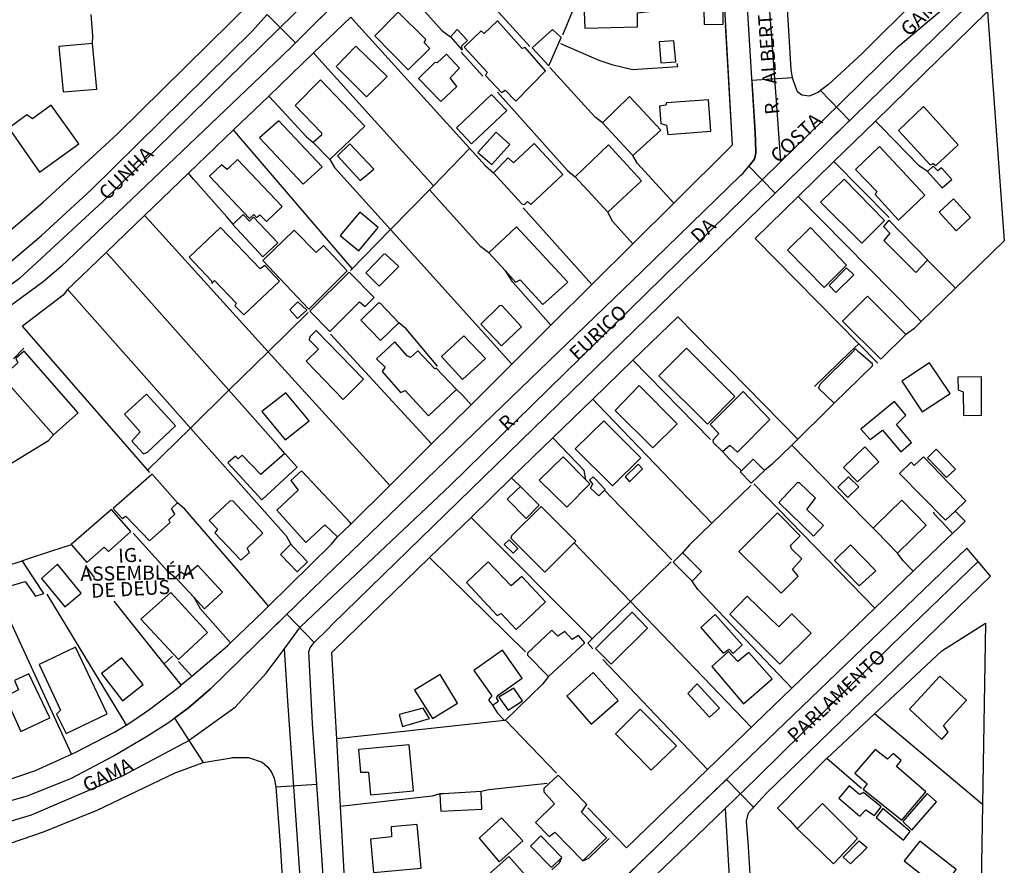
# Model space of a CAD drawing. Units: millimetres. Extents: x 187942 to 190362, y 1671518 to 1818187.
# Drawn here: x 188182 to 188356, y 1675213 to 1675363 of the extents above; entities that cross this region are included whole.
import ezdxf
from ezdxf.enums import TextEntityAlignment as Align

# ---------------------------------------------------------------- set-up
doc = ezdxf.new("R2010")
doc.units = ezdxf.units.MM
doc.header["$MEASUREMENT"] = 0
for name, color, linetype in [('V-CRUZAMENTO', 1, 'Continuous'), ('V-EDIFICACAO', 7, 'Continuous'), ('V-EIXO_DE_LOGRADOURO', 3, 'Continuous'), ('V-LOTE', 1, 'Continuous'), ('V-NOME_DOS_LOGRADOUROS', 7, 'Continuous'), ('V-QUADRA', 2, 'Continuous'), ('V-TEMPLO', 2, 'Continuous'), ('V-TESTADA', 1, 'Continuous')]:
    doc.layers.add(name, color=color, linetype=linetype)

msp = doc.modelspace()

# ---------------------------------------------------------------- linework, layer by layer
at = {"layer": 'V-CRUZAMENTO'}
msp.add_lwpolyline([(188225.68, 1675363.81), (188230.68, 1675358.79), (188249.43, 1675377.48)], dxfattribs=at)
for points in [[(188324.9, 1675341.33), (188328.7, 1675345.03), (188323.55, 1675350.32), (188323.16, 1675350.02), (188323.06, 1675349.98), (188321.56, 1675349.36), (188320.26, 1675349.5), (188319.48, 1675350.12), (188319.14, 1675351.07), (188318.6, 1675352.58), (188311.41, 1675352.14), (188311.92, 1675343.89), (188312.06, 1675341.59), (188312.09, 1675339.27), (188311.85, 1675338.21), (188310.85, 1675336.98), (188315.51, 1675332.19), (188324.41, 1675340.85)], [(188233.26, 1675246.48), (188233.01, 1675251.17), (188233.28, 1675251.81), (188234, 1675252.75), (188229.12, 1675257.75), (188215.62, 1675244.56), (188211.74, 1675241.22), (188209.24, 1675239.39), (188214.33, 1675231.53), (188214.7, 1675231.59), (188219.32, 1675232.36), (188219.54, 1675232.4), (188222.34, 1675232.42), (188224.8, 1675231.58), (188225.74, 1675230.78), (188226.34, 1675229.95), (188226.91, 1675228.74), (188227.2, 1675227.22), (188234.46, 1675227.73), (188233.7, 1675238.41)], [(188310.73, 1675217.49), (188310.48, 1675221.19), (188310.78, 1675222.65), (188311.68, 1675223.62), (188306.93, 1675228.55), (188299.67, 1675221.57), (188288.08, 1675210.43), (188292.72, 1675205.6), (188293.99, 1675206.45), (188295.83, 1675206.99), (188297.02, 1675207.15), (188299.15, 1675206.97), (188300.33, 1675206.87), (188300.75, 1675206.78), (188301.87, 1675206.55), (188303.66, 1675205.8), (188304.51, 1675204.95), (188304.89, 1675204.15), (188311.43, 1675204.44), (188311.11, 1675211.85)]]:
    msp.add_lwpolyline(points, close=True, dxfattribs=at)
at = {"layer": 'V-EDIFICACAO'}
for points in [[(188283.92, 1675372.57), (188281.87, 1675367.86), (188285.3, 1675367.73), (188285.45, 1675364.57), (188281.75, 1675364.25), (188281.83, 1675361.35), (188291.16, 1675361.63), (188291.16, 1675364.06), (188293.25, 1675364.31), (188293.19, 1675370.51), (188298.61, 1675370.77), (188298.54, 1675373.09), (188283.92, 1675372.57)], [(188306.33, 1675364.73), (188302.92, 1675364.64), (188302.96, 1675362), (188306.35, 1675362.07)], [(188248.83, 1675364.22), (188244.72, 1675360), (188250.59, 1675353.99), (188254.43, 1675357.79), (188253.41, 1675358.81), (188253.73, 1675359.37), (188248.83, 1675364.22)], [(188266.42, 1675362.65), (188264.05, 1675360.42), (188263.51, 1675360.9), (188260.51, 1675358.02), (188264.59, 1675353.58), (188264.29, 1675353), (188267.09, 1675350), (188267.76, 1675350.4), (188269.66, 1675348.45), (188274.88, 1675353.84), (188271.32, 1675357.94), (188270.76, 1675357.77), (188266.42, 1675362.65)], [(188259.26, 1675361.15), (188258.1, 1675359.81), (188260.15, 1675357.47), (188260.11, 1675358.27), (188261.09, 1675359.16), (188259.26, 1675361.15)], [(188272.52, 1675357.89), (188275.47, 1675354.73), (188277.66, 1675359.73), (188276.16, 1675361.12), (188272.52, 1675357.89)], [(188295.01, 1675358.93), (188295.27, 1675355.21), (188297.94, 1675355.43), (188297.6, 1675359.12), (188295.01, 1675358.93)], [(188188.83, 1675358.14), (188189.59, 1675350.09), (188195.5, 1675350.59), (188194.77, 1675358.67), (188188.83, 1675358.14)], [(188241.37, 1675358.16), (188237.88, 1675354.57), (188243.26, 1675349.22), (188246.86, 1675352.84), (188241.37, 1675358.16)], [(188255.74, 1675355.25), (188255.3, 1675355.28), (188252.45, 1675352.47), (188256.39, 1675348.41), (188259.24, 1675351.08), (188258.03, 1675352.59), (188259.69, 1675354.3), (188257.38, 1675356.79), (188255.74, 1675355.25)], [(188235.12, 1675352.25), (188230.6, 1675347.72), (188235.29, 1675342.85), (188235.25, 1675342.43), (188233.82, 1675341.14), (188236.72, 1675338.13), (188242.94, 1675344.07), (188235.12, 1675352.25)], [(188259.18, 1675343.73), (188261.8, 1675340.91), (188268.04, 1675346.82), (188265.37, 1675349.62), (188259.18, 1675343.73)], [(188289.77, 1675349.29), (188284.98, 1675344.62), (188290.34, 1675338.84), (188295.28, 1675343.35), (188289.77, 1675349.29)], [(188296.3, 1675348.14), (188296.16, 1675347.75), (188295.08, 1675347.59), (188295.29, 1675344.51), (188296.31, 1675344.22), (188296.54, 1675342.54), (188304.17, 1675343.18), (188303.75, 1675348.71), (188296.3, 1675348.14)], [(188184.16, 1675345.34), (188183.14, 1675346.03), (188179.96, 1675343.68), (188185.4, 1675335.88), (188192.33, 1675340.92), (188187.47, 1675347.73), (188184.16, 1675345.34)], [(188341.76, 1675347.51), (188337.36, 1675343.28), (188342.95, 1675337.21), (188343.48, 1675337.46), (188343.95, 1675337.1), (188347.92, 1675340.72), (188341.76, 1675347.51)], [(188227.74, 1675345), (188224.32, 1675341.98), (188232.05, 1675333.77), (188235.4, 1675336.88), (188227.74, 1675345)], [(188262.95, 1675339.38), (188265.38, 1675337.25), (188268.59, 1675340.79), (188266.18, 1675342.97), (188262.95, 1675339.38)], [(188240.31, 1675340.93), (188238.13, 1675338.82), (188242.13, 1675334.44), (188244.53, 1675336.44), (188240.31, 1675340.93)], [(188269.25, 1675337.58), (188268.27, 1675338.42), (188265.68, 1675335.82), (188270.72, 1675330.33), (188271.17, 1675330.22), (188271.73, 1675330.73), (188272.33, 1675330.19), (188277.99, 1675335.52), (188272.92, 1675340.97), (188269.25, 1675337.58)], [(188286.06, 1675340.75), (188280.14, 1675335.06), (188285.9, 1675328.82), (188291.88, 1675334.38), (188286.06, 1675340.75)], [(188334.01, 1675340.42), (188329.71, 1675336.37), (188333.49, 1675332.47), (188333.22, 1675331.94), (188337.34, 1675327.45), (188342.01, 1675331.82), (188334.01, 1675340.42)], [(188220.41, 1675338.12), (188218.6, 1675336.36), (188217.56, 1675337.2), (188215.48, 1675335.19), (188222.54, 1675327.7), (188223.31, 1675328.43), (188223.78, 1675327.89), (188224.39, 1675328.37), (188225.56, 1675327.19), (188228.29, 1675329.84), (188220.41, 1675338.12)], [(188344.97, 1675336.65), (188344.32, 1675336.14), (188343.46, 1675336.98), (188342.46, 1675336.03), (188345.05, 1675333.14), (188346.77, 1675334.6), (188344.97, 1675336.65)], [(188327.72, 1675334.65), (188323.57, 1675330.6), (188330.87, 1675323.35), (188334.88, 1675327.36), (188327.72, 1675334.65)], [(188347.09, 1675331.17), (188344.53, 1675328.84), (188347.52, 1675325.53), (188350.1, 1675327.89), (188347.09, 1675331.17)], [(188219.66, 1675326.73), (188219.56, 1675326.64), (188224.9, 1675320.91), (188227.52, 1675323.41), (188223.27, 1675327.96), (188222.52, 1675327.24), (188221.43, 1675328.4)], [(188238.59, 1675324.7), (188241.9, 1675321.98), (188245.27, 1675326.1), (188242.08, 1675328.81), (188238.59, 1675324.7)], [(188217.4, 1675326.11), (188211.86, 1675320.9), (188215.84, 1675316.68), (188215.86, 1675316.25), (188216.34, 1675316.75), (188220.16, 1675312.77), (188219.93, 1675312.26), (188221.56, 1675310.67), (188227.86, 1675316.61), (188225.23, 1675319.42), (188224.44, 1675318.8), (188217.4, 1675326.11)], [(188267.81, 1675318.45), (188269.61, 1675316.47), (188270.43, 1675316.87), (188274.41, 1675312.52), (188278.83, 1675316.47), (188269.77, 1675326.22), (188264.87, 1675321.67)], [(188321.76, 1675326.11), (188317.69, 1675322.12), (188324.18, 1675315.51), (188328.15, 1675319.48), (188321.76, 1675326.11)], [(188342.47, 1675320.37), (188342.49, 1675320.39), (188335.64, 1675327.4), (188334.66, 1675326.32), (188335.83, 1675325.1), (188334.77, 1675323.84), (188340.41, 1675318.17)], [(188234.34, 1675321.72), (188230.45, 1675325.63), (188224.87, 1675320.32), (188233.01, 1675311.67), (188239.8, 1675318.45), (188235.61, 1675322.93), (188234.34, 1675321.72)], [(188246.61, 1675321.42), (188246.21, 1675321.38), (188243.1, 1675318.09), (188245.46, 1675315.73), (188248.93, 1675319.22), (188246.61, 1675321.42)], [(188325.05, 1675315.86), (188326.23, 1675314.66), (188329.44, 1675317.77), (188328.16, 1675318.98), (188325.05, 1675315.86)], [(188233.19, 1675311.33), (188236.74, 1675307.71), (188241.99, 1675312.99), (188243, 1675312.18), (188244.56, 1675313.75), (188240.17, 1675318.24), (188233.19, 1675311.33)], [(188331.86, 1675313.99), (188327.41, 1675309.59), (188334.2, 1675302.87), (188338.64, 1675307.22), (188331.86, 1675313.99)], [(188231.09, 1675312.99), (188229.64, 1675311.57), (188231.05, 1675310.04), (188232.66, 1675311.51), (188231.09, 1675312.99)], [(188245.65, 1675312.72), (188245.28, 1675312.77), (188242.21, 1675309.76), (188245.7, 1675306.16), (188248.96, 1675309.25), (188245.65, 1675312.72)], [(188266.75, 1675312.28), (188263.46, 1675309.05), (188267.14, 1675305.2), (188270.66, 1675308.58), (188267.18, 1675312.32), (188266.75, 1675312.28)], [(188234.35, 1675307.92), (188233.19, 1675306.77), (188233.11, 1675306.28), (188234.73, 1675304.64), (188232.56, 1675302.51), (188239.09, 1675295.73), (188242.68, 1675299.3), (188234.35, 1675307.92)], [(188260.44, 1675306.96), (188256.51, 1675303.3), (188260.22, 1675299.25), (188264.3, 1675302.98), (188260.44, 1675306.96)], [(188251.04, 1675303.13), (188250.42, 1675303.46), (188248.24, 1675305.89), (188245.02, 1675302.91), (188246.52, 1675301.41), (188245.98, 1675300.67), (188249.24, 1675296.93), (188250.07, 1675297.31), (188254.21, 1675292.85), (188259.13, 1675297.49), (188255.57, 1675301.28), (188255.33, 1675301.11), (188252.29, 1675304.3), (188251.04, 1675303.13)], [(188182.67, 1675304.26), (188181.19, 1675302.97), (188181.54, 1675302.21), (188178.78, 1675299.74), (188187.87, 1675289.49), (188192.22, 1675293.38), (188182.67, 1675304.26)], [(188299.81, 1675304.82), (188294.96, 1675299.89), (188303.55, 1675291.34), (188308.41, 1675296.22), (188299.81, 1675304.82)], [(188329.19, 1675304.08), (188323.42, 1675298.34), (188323.2, 1675297.7), (188325.99, 1675295.07), (188332.75, 1675301.65), (188332.76, 1675302.01), (188330.32, 1675304.08), (188329.74, 1675304.7)], [(188342.83, 1675302.19), (188337.95, 1675298.95), (188341.54, 1675293.55), (188346.48, 1675296.77), (188342.83, 1675302.19)], [(188291.46, 1675298.2), (188287.2, 1675293.78), (188293.91, 1675287.16), (188298.2, 1675291.39), (188291.46, 1675298.2)], [(188347.86, 1675299.64), (188347.89, 1675297.41), (188348.77, 1675297.06), (188348.82, 1675292.86), (188352.03, 1675292.93), (188352.02, 1675299.72), (188347.86, 1675299.64)], [(188204.34, 1675296.65), (188200.45, 1675293.14), (188203.2, 1675290.02), (188201.69, 1675288.36), (188203.77, 1675286.1), (188204.46, 1675286.43), (188209.45, 1675291.03), (188204.34, 1675296.65)], [(188228.94, 1675296.92), (188224.72, 1675293.59), (188228.87, 1675288.56), (188233.07, 1675291.94), (188228.94, 1675296.92)], [(188304.05, 1675291.28), (188305.53, 1675289.68), (188304.47, 1675288.52), (188304.53, 1675288.09), (188306.23, 1675286.53), (188307.52, 1675287.67), (188308.84, 1675286.42), (188314.61, 1675292.19), (188309.84, 1675297.13), (188304.05, 1675291.28)], [(188330.7, 1675290.47), (188332.34, 1675288.67), (188334.54, 1675290.28), (188337.78, 1675286.49), (188339.64, 1675288.13), (188336.99, 1675291.32), (188338.64, 1675292.94), (188336.64, 1675295.39), (188330.7, 1675290.47)], [(188280.17, 1675286.99), (188286.77, 1675280.43), (188291.77, 1675285.43), (188285.2, 1675291.92), (188280.17, 1675286.99)], [(188224.51, 1675282.43), (188221.26, 1675285.89), (188220.52, 1675285.2), (188220.06, 1675285.71), (188218.7, 1675284.51), (188224.69, 1675277.99), (188230.96, 1675283.78), (188228.8, 1675286.15), (188224.51, 1675282.43)], [(188331.41, 1675287.33), (188327.64, 1675283.71), (188330.08, 1675281.13), (188333.87, 1675284.72), (188331.41, 1675287.33)], [(188343.98, 1675286.96), (188342.46, 1675285.39), (188345.85, 1675281.91), (188347.4, 1675283.4), (188343.98, 1675286.96)], [(188282.02, 1675281.51), (188278.05, 1675285.6), (188273.78, 1675281.47), (188278.65, 1675276.66), (188282.72, 1675280.8)], [(188289.01, 1675282.05), (188289.78, 1675281.17), (188292.06, 1675283.43), (188291.28, 1675284.3), (188289.01, 1675282.05)], [(188309.54, 1675283.12), (188309.34, 1675282.93), (188311.3, 1675280.91), (188313.65, 1675283.17), (188311.64, 1675285.19)], [(188347.34, 1675275.99), (188349.25, 1675277.8), (188341.76, 1675285.6), (188340.12, 1675284.02), (188339.59, 1675284.64), (188337.54, 1675282.66), (188345.63, 1675274.37)], [(188198.44, 1675276.47), (188200.03, 1675274.67), (188200.63, 1675275.1), (188204.82, 1675270.75), (188208.48, 1675273.96), (188208.25, 1675274.46), (188209.34, 1675275.45), (188208.72, 1675276.43), (188209.78, 1675277.43), (188205.33, 1675282.53), (188198.44, 1675276.47)], [(188238.09, 1675271.41), (188240.42, 1675273.6), (188240.42, 1675273.62), (188240.41, 1675273.91), (188231.75, 1675283.12), (188229.86, 1675281.37), (188231.15, 1675279.67), (188227.35, 1675276.12), (188232.49, 1675270.45), (188235.86, 1675273.57)], [(188285.31, 1675279.68), (188285.45, 1675279.82), (188283.68, 1675281.66), (188283.31, 1675282.02), (188282.69, 1675281.43), (188282.93, 1675281.16), (188283.24, 1675280.8), (188282.88, 1675280.03), (188284.34, 1675278.66)], [(188319.8, 1675281), (188319.44, 1675281.01), (188316.18, 1675277.51), (188322.3, 1675271.56), (188324.08, 1675273.42), (188321.14, 1675276.26), (188322.67, 1675278.27), (188319.8, 1675281)], [(188328.52, 1675282.03), (188326.6, 1675280.2), (188328.35, 1675278.4), (188330.32, 1675280.26), (188328.52, 1675282.03)], [(188270.46, 1675280.35), (188269.77, 1675279.69), (188268.12, 1675278.11), (188271.45, 1675274.7), (188273.8, 1675277.03), (188271.12, 1675279.69), (188270.46, 1675280.35)], [(188219.66, 1675277.72), (188219.11, 1675277.8), (188215.41, 1675274.32), (188216.88, 1675272.79), (188216.41, 1675272.16), (188221, 1675267.31), (188222.52, 1675268.69), (188222.11, 1675269.41), (188224.9, 1675272.06), (188219.66, 1675277.72)], [(188332.85, 1675272.97), (188333.45, 1675272.36), (188337.19, 1675268.57), (188342.23, 1675273.52), (188337.94, 1675277.94), (188333.45, 1675273.56), (188332.85, 1675272.97)], [(188191.02, 1675270.01), (188193.75, 1675266.9), (188196.83, 1675269.59), (188197.59, 1675268.87), (188201.57, 1675272.35), (188198.1, 1675276.28), (188190.98, 1675270.06)], [(188279.94, 1675270.39), (188280.24, 1675270.69), (188274.13, 1675276.8), (188268.9, 1675271.59), (188268.79, 1675271.17), (188274.77, 1675265.2)], [(188309.12, 1675268.82), (188316.56, 1675261.5), (188319.57, 1675264.47), (188318.62, 1675265.7), (188320.27, 1675267.53), (188318.44, 1675269.3), (188318.25, 1675269.88), (188319.97, 1675271.63), (188315.92, 1675275.69), (188309.12, 1675268.82)], [(188268.46, 1675270.92), (188267.6, 1675270.05), (188269.18, 1675268.57), (188270.01, 1675269.38), (188268.46, 1675270.92)], [(188229.83, 1675270.14), (188229.3, 1675269.61), (188228.01, 1675268.32), (188230.95, 1675265.24), (188232.77, 1675267), (188230.33, 1675269.61), (188229.83, 1675270.14)], [(188299.14, 1675268.62), (188298.6, 1675268.06), (188297.51, 1675266.93), (188300.82, 1675263.57), (188302.49, 1675265.28), (188299.7, 1675268.06), (188299.14, 1675268.62)], [(188328.83, 1675270), (188326.04, 1675267.26), (188330.41, 1675262.76), (188333.32, 1675265.44), (188328.83, 1675270)], [(188182.37, 1675267.19), (188181.9, 1675267.04), (188177.46, 1675265.59), (188178.44, 1675262.22), (188182.82, 1675263.53), (188184.69, 1675260.95), (188186.13, 1675261.43), (188182.87, 1675266.42), (188182.37, 1675267.19)], [(188268.83, 1675262.76), (188264.76, 1675267), (188260.95, 1675263.37), (188266.35, 1675257.55), (188267.04, 1675257.86), (188269.7, 1675255.04), (188274.88, 1675259.93), (188270.72, 1675264.41), (188268.83, 1675262.76)], [(188188.56, 1675266.63), (188185.73, 1675264.09), (188189.89, 1675259.07), (188192.78, 1675261.45), (188188.56, 1675266.63)], [(188212.69, 1675260.76), (188214.58, 1675258.73), (188217.73, 1675261.67), (188213.38, 1675266.37), (188211.25, 1675264.61), (188210.39, 1675265.19), (188209.46, 1675264.24)], [(188310.56, 1675260.94), (188307.5, 1675257.74), (188316.37, 1675248.9), (188321.9, 1675254.4), (188318.49, 1675257.8), (188316.19, 1675255.55), (188310.56, 1675260.94)], [(188283.76, 1675251.71), (188286.54, 1675248.9), (188292.95, 1675255.31), (188290.21, 1675258.13), (188283.76, 1675251.71)], [(188304.89, 1675257.69), (188302.35, 1675255.38), (188306.31, 1675250.86), (188307.36, 1675251.59), (188308.11, 1675250.82), (188309.7, 1675252.32), (188304.89, 1675257.69)], [(188278.29, 1675254.72), (188277.08, 1675253.85), (188276.03, 1675254.92), (188271.71, 1675250.88), (188271.71, 1675250.53), (188275.4, 1675246.72), (188281.83, 1675252.69), (188280.71, 1675254.01), (188279.62, 1675253.3), (188278.29, 1675254.72)], [(188185.32, 1675248.86), (188189.08, 1675240.81), (188188.39, 1675240.11), (188190.13, 1675236.66), (188197.37, 1675240.15), (188191.77, 1675251.92), (188185.32, 1675248.86)], [(188262.24, 1675247.8), (188265.4, 1675243.33), (188264.79, 1675242.6), (188265.53, 1675241.69), (188266.56, 1675242.37), (188266.24, 1675242.95), (188266.54, 1675243.46), (188270.74, 1675246.43), (188267.29, 1675251.4), (188262.24, 1675247.8)], [(188310.89, 1675251), (188308.91, 1675249.38), (188307.27, 1675251.14), (188304.31, 1675248.5), (188309.93, 1675241.91), (188314.98, 1675246.31), (188310.89, 1675251)], [(188199.92, 1675250.07), (188196.33, 1675247.29), (188200.06, 1675242.43), (188203.72, 1675245.32), (188199.92, 1675250.07)], [(188183.47, 1675247.22), (188180.97, 1675246.04), (188181.65, 1675244.36), (188179.29, 1675243.13), (188182.11, 1675237), (188187.23, 1675239.42), (188183.47, 1675247.22)], [(188251.75, 1675244.35), (188254.89, 1675239.33), (188259.35, 1675242.03), (188256.24, 1675247.07), (188251.75, 1675244.35)], [(188283.32, 1675247.45), (188278.66, 1675243.26), (188282.97, 1675238.29), (188287.74, 1675242.48), (188283.32, 1675247.45)], [(188339.28, 1675240.95), (188345.03, 1675235.63), (188346.15, 1675236.9), (188345.28, 1675238.1), (188349.4, 1675242.56), (188344.65, 1675246.82), (188339.28, 1675240.95)], [(188269.3, 1675244.7), (188266.64, 1675243.08), (188268.27, 1675240.77), (188270.8, 1675242.44), (188269.3, 1675244.7)], [(188301.72, 1675245.45), (188300.06, 1675243.73), (188303.89, 1675239.55), (188305.67, 1675241.15), (188301.72, 1675245.45)], [(188249.02, 1675240.05), (188249.61, 1675237.92), (188254.39, 1675239.29), (188253.28, 1675241.16), (188249.02, 1675240.05)], [(188291.64, 1675240.94), (188287.27, 1675236.6), (188293.61, 1675230.16), (188298.05, 1675234.51), (188291.64, 1675240.94)], [(188241.8, 1675233.84), (188242.18, 1675229.83), (188243.57, 1675229.83), (188243.96, 1675225.83), (188251.54, 1675226.54), (188250.77, 1675234.65), (188241.8, 1675233.84)], [(188333.19, 1675233.81), (188329.59, 1675229.64), (188331.79, 1675227.74), (188331.11, 1675226.82), (188337.93, 1675221.32), (188342.19, 1675226.37), (188336.99, 1675230.8), (188337.79, 1675231.88), (188336.4, 1675233.14), (188335.41, 1675232.15), (188333.19, 1675233.81)], [(188277.15, 1675229.3), (188274.63, 1675226.93), (188274.59, 1675226.36), (188276.5, 1675224.25), (188273.11, 1675220.95), (188275.52, 1675218.44), (188276.52, 1675219.21), (188281.53, 1675214.15), (188285.67, 1675218.23), (188281.24, 1675222.78), (188282.22, 1675224.11), (188277.15, 1675229.3)], [(188328.6, 1675227.41), (188326.79, 1675225.23), (188330.48, 1675222.06), (188331.57, 1675223.17), (188333.08, 1675222.14), (188334.27, 1675223.72), (188331.16, 1675226.26), (188330.47, 1675225.87), (188328.6, 1675227.41)], [(188256.18, 1675225.98), (188256.25, 1675224.72), (188256.36, 1675222.92), (188263.66, 1675223.3), (188263.51, 1675226.39), (188256.86, 1675226.02), (188256.18, 1675225.98)], [(188338.13, 1675221.08), (188339.69, 1675219.59), (188344.04, 1675224.6), (188342.41, 1675226.04), (188338.13, 1675221.08)], [(188319.43, 1675219.82), (188320.06, 1675219.21), (188325.84, 1675213.6), (188330.1, 1675218.12), (188323.92, 1675224.27), (188320.12, 1675220.5), (188319.43, 1675219.82)], [(188334.56, 1675223.38), (188333.37, 1675221.81), (188338.22, 1675217.78), (188339.4, 1675219.31), (188334.56, 1675223.38)], [(188267.09, 1675221.76), (188263.17, 1675218.16), (188266.69, 1675214), (188270.88, 1675217.69), (188267.09, 1675221.76)], [(188247.58, 1675220.17), (188247.66, 1675218.4), (188243.96, 1675218), (188244.48, 1675212.1), (188252.9, 1675212.84), (188252.17, 1675220.59), (188247.58, 1675220.17)], [(188274.07, 1675218.54), (188272.22, 1675216.75), (188275.95, 1675212.97), (188277.76, 1675214.76), (188274.07, 1675218.54)], [(188331.78, 1675216.5), (188328.85, 1675213.6), (188327.58, 1675214.82), (188330.36, 1675217.7), (188331.78, 1675216.5)], [(188341.09, 1675217.65), (188338.36, 1675214.12), (188343.43, 1675210.12), (188345.75, 1675210.23), (188347.55, 1675212.59), (188341.09, 1675217.65)], [(188268.42, 1675214.92), (188263.2, 1675210.31), (188269.2, 1675203.43), (188274.51, 1675208.1), (188268.42, 1675214.92)]]:
    msp.add_lwpolyline(points, close=True, dxfattribs=at)
at = {"layer": 'V-EIXO_DE_LOGRADOURO'}
for points in [[(188312.02, 1675397.91), (188315.74, 1675347.69)], [(188241.23, 1675374.53), (188227.71, 1675361.27)], [(188324.09, 1675345.16), (188337.3, 1675358.1), (188347.58, 1675366.87)], [(188227.71, 1675361.27), (188196.56, 1675330.74), (188181.87, 1675317.09), (188171.97, 1675309.84), (188163.13, 1675304.16), (188152.67, 1675300.06), (188139.78, 1675295.83), (188127.83, 1675293.78), (188114.38, 1675292.33), (188081.69, 1675289.79), (188054.13, 1675287.26)], [(188315.74, 1675347.69), (188316.48, 1675337.71)], [(188316.48, 1675337.71), (188324.09, 1675345.16)], [(188310.05, 1675331.42), (188316.48, 1675337.71)], [(188236.11, 1675259.81), (188258.1, 1675280.55), (188310.05, 1675331.42)], [(188312.6, 1675229.09), (188336.07, 1675252.22), (188351.43, 1675267.09)], [(188228.64, 1675251.59), (188231.58, 1675255.54), (188236.11, 1675259.81)], [(188210.92, 1675234.93), (188211.53, 1675235.25), (188220, 1675241.29), (188225.47, 1675247.33), (188228.64, 1675251.59)], [(188228.64, 1675251.59), (188229.28, 1675242.44)], [(188229.28, 1675242.44), (188234.63, 1675165.7)], [(188135.73, 1675215.17), (188140.89, 1675215.64), (188162.87, 1675217.45), (188172.33, 1675218.78), (188183.97, 1675222.28), (188200.05, 1675229.2), (188210.92, 1675234.93)], [(188306.67, 1675223.39), (188312.31, 1675228.8), (188312.6, 1675229.09)], [(188300, 1675216.99), (188306.67, 1675223.39)], [(188306.67, 1675223.39), (188307.22, 1675214.3)], [(188243.14, 1675163.25), (188265.55, 1675184.1), (188284.85, 1675202.46), (188300, 1675216.99)], [(188307.22, 1675214.3), (188314.22, 1675098.92), (188313.97, 1675091.43), (188312.6, 1675083.82), (188306.5, 1675054.22), (188305.13, 1675044.92), (188304.28, 1675030.48)]]:
    msp.add_lwpolyline(points, dxfattribs=at)
at = {"layer": 'V-LOTE'}
for points in [[(188272.13, 1675358.14), (188255.77, 1675376.09), (188254.82, 1675377.13)], [(188284.14, 1675375.3), (188277.9, 1675360.14)], [(188247.99, 1675370.56), (188256.56, 1675360.98)], [(188178.73, 1675324.38), (188179.49, 1675324.99), (188186.01, 1675330.61), (188199.16, 1675342.66), (188223.23, 1675366.42)], [(188353.11, 1675364.29), (188333.28, 1675344.95)], [(188353.11, 1675364.29), (188356.06, 1675323.79), (188347.42, 1675315.37)], [(188194.83, 1675360.04), (188194.53, 1675363.81)], [(188240.46, 1675363.32), (188233.86, 1675356.98)], [(188240.46, 1675363.32), (188241.37, 1675362.31), (188264.27, 1675337)], [(188256.56, 1675360.98), (188258.1, 1675359.81)], [(188307.98, 1675340.75), (188306.75, 1675361.94)], [(188194.77, 1675358.67), (188194.83, 1675360.04)], [(188277.54, 1675358.65), (188284.34, 1675355.72), (188286.63, 1675354.95), (188290.28, 1675354.09), (188298.33, 1675354.59), (188298.21, 1675355.13)], [(188233.86, 1675356.98), (188225.93, 1675349.35)], [(188234.79, 1675355.95), (188233.86, 1675356.98)], [(188255.07, 1675333.49), (188234.79, 1675355.95)], [(188259.96, 1675357.13), (188263.81, 1675352.91)], [(188283.67, 1675345.63), (188275.65, 1675354.39)], [(188225.93, 1675349.35), (188219.71, 1675343.37)], [(188225.93, 1675349.35), (188226.88, 1675348.32)], [(188266.38, 1675350.04), (188278.8, 1675336.18), (188280.14, 1675335.06)], [(188226.88, 1675348.32), (188232.53, 1675342.21)], [(188284.98, 1675344.62), (188283.67, 1675345.63)], [(188219.71, 1675343.37), (188211.75, 1675335.71)], [(188220.59, 1675342.34), (188219.71, 1675343.37)], [(188333.28, 1675344.95), (188325.92, 1675337.78)], [(188342.46, 1675336.03), (188340.98, 1675337.05), (188334.26, 1675343.94), (188333.28, 1675344.95)], [(188240.67, 1675318.85), (188220.59, 1675342.34)], [(188232.53, 1675342.21), (188233.82, 1675341.14)], [(188255.07, 1675333.49), (188261.44, 1675340.12)], [(188297.58, 1675330.41), (188307.98, 1675340.75)], [(188297.58, 1675330.41), (188291.18, 1675337.45), (188290.34, 1675338.84)], [(188236.72, 1675338.13), (188237.56, 1675336.72)], [(188237.56, 1675336.72), (188247.46, 1675325.75)], [(188264.27, 1675337), (188265.68, 1675335.82)], [(188325.92, 1675337.78), (188319.59, 1675331.61)], [(188325.92, 1675337.78), (188335.67, 1675327.89)], [(188211.75, 1675335.71), (188203.97, 1675328.24)], [(188212.64, 1675334.7), (188211.75, 1675335.71)], [(188218.51, 1675328.04), (188212.64, 1675334.7)], [(188254.4, 1675332.81), (188255.07, 1675333.49)], [(188254.4, 1675332.81), (188247.46, 1675325.75)], [(188264.87, 1675321.67), (188263.48, 1675322.68), (188254.4, 1675332.81)], [(188319.59, 1675331.61), (188311.98, 1675324.19)], [(188341.38, 1675309.5), (188340.39, 1675310.5), (188319.59, 1675331.61)], [(188283.11, 1675316.04), (188270.94, 1675329.62)], [(188290.33, 1675323.21), (188297.58, 1675330.41)], [(188203.97, 1675328.24), (188197.19, 1675321.72)], [(188203.97, 1675328.24), (188204.9, 1675327.22)], [(188219.66, 1675326.73), (188218.51, 1675328.04)], [(188285.9, 1675328.82), (188286.65, 1675327.37), (188290.33, 1675323.21)], [(188204.9, 1675327.22), (188225.85, 1675304.17)], [(188247.46, 1675325.75), (188240.38, 1675318.55)], [(188247.46, 1675325.75), (188268.93, 1675301.95)], [(188283.11, 1675316.04), (188290.33, 1675323.21)], [(188311.98, 1675324.19), (188330.3, 1675305.55)], [(188197.19, 1675321.72), (188191.35, 1675316.1), (188190.35, 1675315.14)], [(188198.1, 1675320.7), (188197.19, 1675321.72)], [(188218.9, 1675297.35), (188198.1, 1675320.7)], [(188342.47, 1675320.37), (188343.82, 1675319.01)], [(188343.82, 1675319.01), (188347.42, 1675315.37)], [(188269.1, 1675316.45), (188267.81, 1675318.45)], [(188275.86, 1675308.83), (188269.1, 1675316.45)], [(188275.86, 1675308.83), (188283.11, 1675316.04)], [(188190.35, 1675315.14), (188189.57, 1675314.14), (188182.38, 1675308.7)], [(188190.35, 1675315.14), (188190.57, 1675314.9)], [(188190.57, 1675314.9), (188212.09, 1675290.67)], [(188347.42, 1675315.37), (188341.38, 1675309.5)], [(188232.94, 1675311.12), (188225.85, 1675304.17)], [(188298.28, 1675310.33), (188290.35, 1675302.64)], [(188319.51, 1675288.69), (188298.28, 1675310.33)], [(188204.9, 1675282.83), (188182.38, 1675308.7)], [(188255.81, 1675301.61), (188250.25, 1675308.18), (188248.96, 1675309.25)], [(188268.93, 1675301.95), (188275.86, 1675308.83)], [(188341.38, 1675309.5), (188340.06, 1675308.21)], [(188254.74, 1675287.85), (188236.88, 1675307.27)], [(188340.06, 1675308.21), (188338.64, 1675307.22)], [(188330.3, 1675305.55), (188333.69, 1675302.11)], [(188225.85, 1675304.17), (188218.9, 1675297.35)], [(188225.85, 1675304.17), (188247.35, 1675280.51)], [(188261.72, 1675294.78), (188268.93, 1675301.95)], [(188290.35, 1675302.64), (188283.26, 1675295.76)], [(188290.35, 1675302.64), (188304.07, 1675288.67)], [(188218.9, 1675297.35), (188212.09, 1675290.67)], [(188227.69, 1675287.49), (188218.9, 1675297.35)], [(188260.23, 1675296.51), (188259.13, 1675297.49)], [(188261.72, 1675294.78), (188260.23, 1675296.51)], [(188254.74, 1675287.85), (188261.72, 1675294.78)], [(188283.26, 1675295.76), (188276.19, 1675288.91)], [(188284.22, 1675294.76), (188283.26, 1675295.76)], [(188304.33, 1675273.86), (188284.22, 1675294.76)], [(188325.99, 1675295.07), (188324.74, 1675293.81)], [(188324.74, 1675293.81), (188319.51, 1675288.69)], [(188186.95, 1675288.45), (188187.87, 1675289.49)], [(188212.09, 1675290.67), (188204.56, 1675283.29)], [(188212.09, 1675290.67), (188229.03, 1675271.61), (188229.83, 1675270.14)], [(188176.14, 1675265.32), (188170.81, 1675279.36), (188175.84, 1675281.67), (188186.95, 1675288.45)], [(188247.35, 1675280.51), (188254.74, 1675287.85)], [(188276.19, 1675288.91), (188268.9, 1675281.84)], [(188281.72, 1675283.16), (188276.19, 1675288.91)], [(188318.46, 1675287.67), (188315, 1675284.28), (188313.65, 1675283.17)], [(188319.51, 1675288.69), (188318.46, 1675287.67)], [(188318.46, 1675287.67), (188331.48, 1675274.3), (188332.85, 1675272.97)], [(188228.8, 1675286.15), (188227.69, 1675287.49)], [(188306.23, 1675286.53), (188307.36, 1675285.24), (188308.28, 1675284.34)], [(188308.28, 1675284.34), (188309.54, 1675283.12)], [(188282.02, 1675281.51), (188281.72, 1675283.16)], [(188268.9, 1675281.84), (188261.72, 1675274.88)], [(188268.9, 1675281.84), (188269.16, 1675281.6), (188270.46, 1675280.35)], [(188333.17, 1675258.8), (188311.77, 1675280.83)], [(188240.42, 1675273.62), (188247.35, 1675280.51)], [(188286.55, 1675278.4), (188285.31, 1675279.68)], [(188311.22, 1675280.53), (188304.33, 1675273.86)], [(188211.09, 1675276.3), (188209.78, 1675277.43)], [(188297.24, 1675267.35), (188286.55, 1675278.4)], [(188225.05, 1675260.16), (188211.09, 1675276.3)], [(188346.92, 1675272.05), (188345.98, 1675273.07), (188343.54, 1675275.6), (188343.68, 1675275.77)], [(188348.7, 1675274.63), (188347.34, 1675275.99)], [(188261.72, 1675274.88), (188254.39, 1675267.77)], [(188283.13, 1675253.41), (188261.72, 1675274.88)], [(188304.33, 1675273.86), (188300.37, 1675270.03), (188299.14, 1675268.62)], [(188346.92, 1675272.05), (188347.94, 1675273.03), (188349.14, 1675274.19), (188348.7, 1675274.63)], [(188201.95, 1675272.06), (188208.07, 1675265.33)], [(188339.96, 1675265.34), (188345.94, 1675271.11), (188346.92, 1675272.05)], [(188237.03, 1675270.16), (188238.09, 1675271.41)], [(188279.94, 1675270.39), (188281.19, 1675269.09), (188289.91, 1675260.02)], [(188189.67, 1675269.58), (188183.9, 1675267.74), (188182.37, 1675267.19)], [(188191.02, 1675270.01), (188189.67, 1675269.58)], [(188225.91, 1675259.16), (188237.03, 1675270.16)], [(188338.18, 1675267.2), (188337.19, 1675268.57)], [(188254.39, 1675267.77), (188237.52, 1675251.41)], [(188254.39, 1675267.77), (188271.34, 1675251.1)], [(188297.12, 1675267.04), (188289.91, 1675260.02)], [(188339.96, 1675265.34), (188338.18, 1675267.2)], [(188191.07, 1675232.99), (188176.14, 1675265.32)], [(188195.13, 1675264.23), (188193.58, 1675266.29), (188193.71, 1675266.42)], [(188208.07, 1675265.33), (188209.46, 1675264.24)], [(188333.17, 1675258.8), (188339.96, 1675265.34)], [(188318.5, 1675244.66), (188301.86, 1675262.13), (188300.82, 1675263.57)], [(188186.69, 1675261.27), (188200.11, 1675239.16)], [(188207.46, 1675249), (188198.61, 1675260.07)], [(188212.69, 1675260.76), (188213.81, 1675258.76)], [(188225.91, 1675259.16), (188225.05, 1675260.16)], [(188289.91, 1675260.02), (188283.13, 1675253.41)], [(188289.91, 1675260.02), (188311.31, 1675237.74)], [(188213.81, 1675258.76), (188219.17, 1675252.7)], [(188219.17, 1675252.7), (188224.97, 1675258.23), (188225.91, 1675259.16)], [(188318.5, 1675244.66), (188333.17, 1675258.8)], [(188333.08, 1675240.12), (188345.01, 1675251.26), (188352.75, 1675256.19)], [(188352.75, 1675256.19), (188352.18, 1675224.1)], [(188283.13, 1675253.41), (188282.36, 1675252.66), (188283.29, 1675251.65)], [(188212.31, 1675246.81), (188218.62, 1675252.17), (188219.17, 1675252.7)], [(188237.52, 1675251.41), (188237.04, 1675250.94), (188237.9, 1675235.72)], [(188207.46, 1675249), (188208.92, 1675250.33)], [(188212.31, 1675246.81), (188209.96, 1675249.39)], [(188285.02, 1675249.76), (188302.63, 1675231.29), (188303.58, 1675230.29)], [(188210.47, 1675245.24), (188207.46, 1675249)], [(188210.47, 1675245.24), (188212.31, 1675246.81)], [(188275.4, 1675246.72), (188274.36, 1675245.37), (188267.82, 1675239.01)], [(188200.72, 1675238.16), (188201.92, 1675238.89), (188204.88, 1675240.94), (188210.25, 1675245.06), (188210.47, 1675245.24)], [(188303.58, 1675230.29), (188318.5, 1675244.66)], [(188265.53, 1675241.69), (188266.42, 1675240.28), (188267.65, 1675238.98)], [(188200.11, 1675239.16), (188200.72, 1675238.16)], [(188267.65, 1675238.98), (188237.9, 1675235.72)], [(188267.82, 1675239.01), (188267.81, 1675239), (188267.65, 1675238.98)], [(188267.82, 1675239.01), (188276.87, 1675229.64)], [(188324.69, 1675232.29), (188324.71, 1675232.31), (188333.08, 1675240.12)], [(188352.18, 1675224.1), (188333.08, 1675240.12)], [(188191.07, 1675232.99), (188191.84, 1675233.34), (188198.65, 1675236.9), (188200.72, 1675238.16)], [(188237.9, 1675235.72), (188238.58, 1675223.77)], [(188179.65, 1675228.4), (188184.7, 1675230.15), (188191.07, 1675232.99)], [(188315.95, 1675223.48), (188324.69, 1675232.29)], [(188324.69, 1675232.29), (188330.82, 1675227.01)], [(188289.2, 1675216.43), (188303.58, 1675230.29)], [(188264.85, 1675226.73), (188263.51, 1675226.39)], [(188275.19, 1675227.85), (188264.85, 1675226.73)], [(188256.18, 1675225.98), (188254.86, 1675225.61), (188238.58, 1675223.77)], [(188238.58, 1675223.77), (188239.3, 1675211.11)], [(188282.37, 1675223.54), (188289.2, 1675216.43)], [(188315.95, 1675223.48), (188318.15, 1675221.21), (188319.43, 1675219.82)], [(188352.18, 1675224.1), (188351.94, 1675210.21)]]:
    msp.add_lwpolyline(points, dxfattribs=at)
at = {"layer": 'V-QUADRA'}
for p, q in [((188318.38, 1675354.09), (188315.67, 1675397.91)), ((188341.71, 1675367.64), (188330.93, 1675356.91)), ((188324.9, 1675341.33), (188348.51, 1675364.31)), ((188330.93, 1675356.91), (188324.97, 1675351.41)), ((188318.6, 1675352.58), (188318.38, 1675354.09)), ((188319.14, 1675351.07), (188318.6, 1675352.58)), ((188319.48, 1675350.12), (188319.14, 1675351.07)), ((188324.97, 1675351.41), (188323.55, 1675350.32)), ((188320.26, 1675349.5), (188319.48, 1675350.12)), ((188321.56, 1675349.36), (188320.26, 1675349.5)), ((188323.06, 1675349.98), (188321.56, 1675349.36)), ((188323.16, 1675350.02), (188323.06, 1675349.98)), ((188323.55, 1675350.32), (188323.16, 1675350.02)), ((188310.65, 1675327.45), (188324.41, 1675340.85)), ((188324.41, 1675340.85), (188324.9, 1675341.33)), ((188237.24, 1675256), (188310.65, 1675327.45)), ((188349.46, 1675269.45), (188312.65, 1675234.05)), ((188351.43, 1675267.09), (188349.46, 1675269.45)), ((188353.6, 1675264.49), (188351.43, 1675267.09)), ((188313.99, 1675226.13), (188353.6, 1675264.49)), ((188234, 1675252.75), (188236.48, 1675255.23)), ((188236.48, 1675255.23), (188237.24, 1675256)), ((188233.01, 1675251.17), (188233.28, 1675251.81)), ((188233.26, 1675246.48), (188233.01, 1675251.17)), ((188233.28, 1675251.81), (188234, 1675252.75)), ((188233.7, 1675238.41), (188233.26, 1675246.48)), ((188235.41, 1675214.23), (188233.7, 1675238.41)), ((188312.65, 1675234.05), (188299.67, 1675221.57)), ((188214.7, 1675231.59), (188219.32, 1675232.36)), ((188219.32, 1675232.36), (188219.54, 1675232.4)), ((188219.54, 1675232.4), (188222.34, 1675232.42)), ((188222.34, 1675232.42), (188224.8, 1675231.58)), ((188209.38, 1675229.72), (188214.33, 1675231.53)), ((188214.33, 1675231.53), (188214.7, 1675231.59)), ((188224.8, 1675231.58), (188225.74, 1675230.78)), ((188225.74, 1675230.78), (188226.34, 1675229.95)), ((188195.6, 1675223.13), (188209.38, 1675229.72)), ((188226.34, 1675229.95), (188226.91, 1675228.74)), ((188226.91, 1675228.74), (188227.2, 1675227.22)), ((188227.2, 1675227.22), (188227.96, 1675217)), ((188312.57, 1675224.59), (188313.99, 1675226.13)), ((188310.78, 1675222.65), (188312.57, 1675224.59)), ((188186.08, 1675219.28), (188195.6, 1675223.13)), ((188299.67, 1675221.57), (188252.25, 1675175.98)), ((188310.48, 1675221.19), (188310.78, 1675222.65)), ((188310.73, 1675217.49), (188310.48, 1675221.19)), ((188178.3, 1675216.63), (188186.08, 1675219.28)), ((188227.96, 1675217), (188231.2, 1675163.07)), ((188311.11, 1675211.85), (188310.73, 1675217.49)), ((188237.72, 1675176.82), (188235.41, 1675214.23))]:
    msp.add_line(p, q, dxfattribs=at)
for points in [[(188176.69, 1675223.83), (188183.24, 1675225.63), (188191.02, 1675228.75), (188198.32, 1675232.57), (188204.51, 1675236.23), (188207.35, 1675238.07), (188207.35, 1675238.07), (188208.21, 1675238.63), (188211.74, 1675241.22), (188215.62, 1675244.56), (188231.07, 1675259.65), (188235.76, 1675264.18), (188235.76, 1675264.18), (188291.91, 1675318.33), (188309.46, 1675335.38), (188309.46, 1675335.38), (188309.84, 1675335.75), (188311.85, 1675338.21), (188312.09, 1675339.27), (188312.06, 1675341.59), (188311.92, 1675343.89), (188311.92, 1675343.89), (188308.6, 1675397.9)], [(188249.43, 1675377.48), (188230.13, 1675358.24), (188230.13, 1675358.24), (188228.34, 1675356.45), (188189.16, 1675319.16), (188186.01, 1675316.53), (188173.3, 1675307.21)], [(188179.49, 1675319.41), (188185.75, 1675324.71), (188194.51, 1675332.76), (188222.96, 1675360.79), (188225.68, 1675363.81)]]:
    msp.add_lwpolyline(points, dxfattribs=at)
at = {"layer": 'V-TEMPLO'}
msp.add_lwpolyline([(188203.32, 1675256.9), (188209.97, 1675249.75), (188215.1, 1675254.54), (188208.59, 1675261.59), (188203.32, 1675256.9)], close=True, dxfattribs=at)
at = {"layer": 'V-TESTADA'}
for points in [[(188307.98, 1675340.75), (188306.6, 1675364.91)], [(188330.3, 1675305.55), (188328.82, 1675304.12), (188322.5, 1675298.04)], [(188180.78, 1675302.9), (188182.62, 1675304.79)], [(188281.53, 1675214.15), (188282.59, 1675214.63), (188286.14, 1675218.09)], [(188276.03, 1675212.54), (188277.35, 1675213.82), (188277.76, 1675214.76)]]:
    msp.add_lwpolyline(points, dxfattribs=at)

# ---------------------------------------------------------------- texts
at = {"layer": 'V-NOME_DOS_LOGRADOUROS'}
for s, rotation, p in [('GAMA', 43, (188339.69, 1675359.2)), ('ALBERT', 94, (188316.6, 1675351.63)), ('R.', 96, (188317.08, 1675346.3)), ('COSTA', 43, (188316.64, 1675336.79)), ('CUNHA', 44, (188197.89, 1675330.23)), ('DA', 43, (188302.55, 1675322.6)), ('EURICO', 43, (188281.07, 1675301.86)), ('R.', 43, (188268.59, 1675289.43)), ('IG. ', 3, (188199.41, 1675266.06)), ('ASSEMBLÉIA', 1, (188192.65, 1675262.85)), ('DE DEUS', 3, (188194.62, 1675259.85)), ('PARLAMENTO', 43, (188319.63, 1675234.3)), ('GAMA', 26, (188194.15, 1675225.49))]:
    msp.add_text(s, height=2.5, rotation=rotation, dxfattribs=at).set_placement(p, align=Align.BOTTOM_LEFT)

doc.saveas('drawing.dxf')
